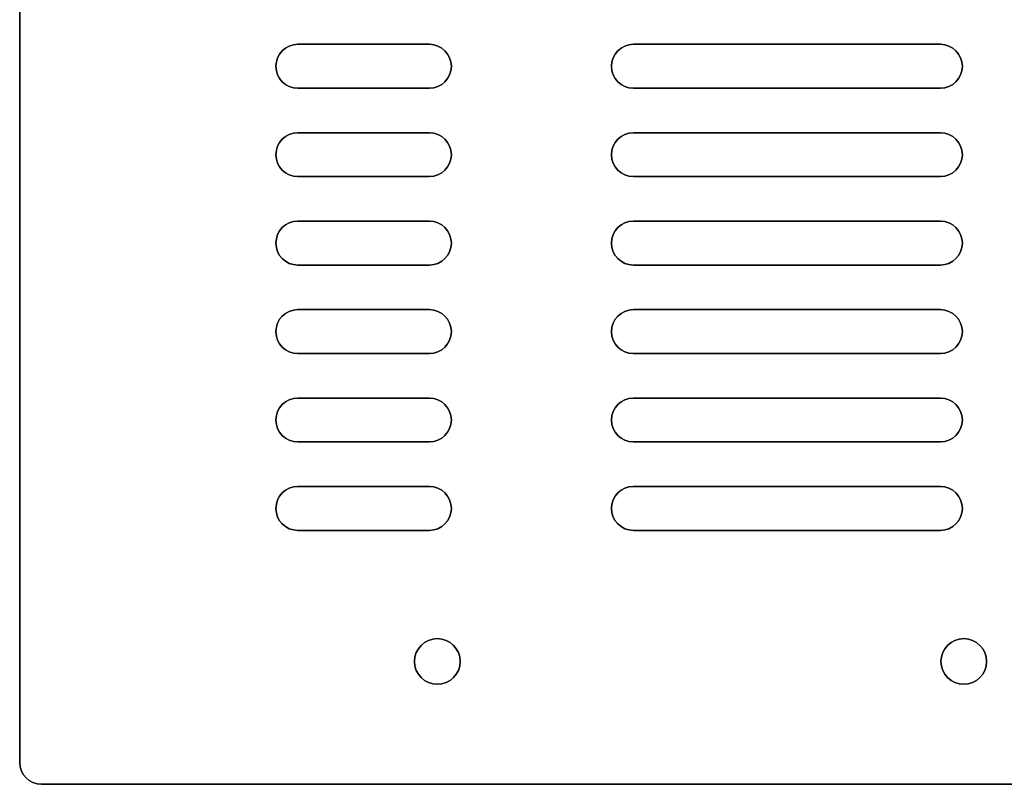
# Model space of a CAD drawing. Units: inches. Extents: x -18 to 44.3, y -44.6 to 17.3.
# Drawn here: x -6.4 to -3.6, y 6.6 to 8.8 of the extents above; entities that cross this region are included whole.
import ezdxf

# ---------------------------------------------------------------- set-up
doc = ezdxf.new("R2010")
doc.units = ezdxf.units.IN
doc.header["$MEASUREMENT"] = 0
doc.layers.add('bottom', color=8, linetype='Continuous')

msp = doc.modelspace()

# ---------------------------------------------------------------- linework, layer by layer
at = {"layer": 'bottom', "extrusion": (0, 0, -1)}
for p, q in [((-6.413, 6.682, -10.198), (-6.413, 11.658, -10.198)), ((-6.413, 6.682, -3.178), (-6.413, 11.658, -3.178)), ((-5.2455, 8.7285, -10.198), (-5.6205, 8.7285, -10.198)), ((-5.2455, 8.7285, -3.178), (-5.6205, 8.7285, -3.178)), ((-3.7895, 8.7285, -10.198), (-4.6645, 8.7285, -10.198)), ((-3.7895, 8.7285, -3.178), (-4.6645, 8.7285, -3.178)), ((-5.6205, 8.6035, -10.198), (-5.2455, 8.6035, -10.198)), ((-5.6205, 8.6035, -3.178), (-5.2455, 8.6035, -3.178)), ((-4.6645, 8.6035, -10.198), (-3.7895, 8.6035, -10.198)), ((-4.6645, 8.6035, -3.178), (-3.7895, 8.6035, -3.178)), ((-5.2455, 8.4765, -10.198), (-5.6205, 8.4765, -10.198)), ((-5.2455, 8.4765, -3.178), (-5.6205, 8.4765, -3.178)), ((-3.7895, 8.4765, -10.198), (-4.6645, 8.4765, -10.198)), ((-3.7895, 8.4765, -3.178), (-4.6645, 8.4765, -3.178)), ((-5.6205, 8.3515, -10.198), (-5.2455, 8.3515, -10.198)), ((-5.6205, 8.3515, -3.178), (-5.2455, 8.3515, -3.178)), ((-4.6645, 8.3515, -10.198), (-3.7895, 8.3515, -10.198)), ((-4.6645, 8.3515, -3.178), (-3.7895, 8.3515, -3.178)), ((-5.2455, 8.2245, -10.198), (-5.6205, 8.2245, -10.198)), ((-5.2455, 8.2245, -3.178), (-5.6205, 8.2245, -3.178)), ((-3.7895, 8.2245, -10.198), (-4.6645, 8.2245, -10.198)), ((-3.7895, 8.2245, -3.178), (-4.6645, 8.2245, -3.178)), ((-5.6205, 8.0995, -10.198), (-5.2455, 8.0995, -10.198)), ((-5.6205, 8.0995, -3.178), (-5.2455, 8.0995, -3.178)), ((-4.6645, 8.0995, -10.198), (-3.7895, 8.0995, -10.198)), ((-4.6645, 8.0995, -3.178), (-3.7895, 8.0995, -3.178)), ((-5.2455, 7.9725, -10.198), (-5.6205, 7.9725, -10.198)), ((-5.2455, 7.9725, -3.178), (-5.6205, 7.9725, -3.178)), ((-3.7895, 7.9725, -10.198), (-4.6645, 7.9725, -10.198)), ((-3.7895, 7.9725, -3.178), (-4.6645, 7.9725, -3.178)), ((-5.6205, 7.8475, -10.198), (-5.2455, 7.8475, -10.198)), ((-5.6205, 7.8475, -3.178), (-5.2455, 7.8475, -3.178)), ((-4.6645, 7.8475, -10.198), (-3.7895, 7.8475, -10.198)), ((-4.6645, 7.8475, -3.178), (-3.7895, 7.8475, -3.178)), ((-5.2455, 7.7205, -10.198), (-5.6205, 7.7205, -10.198)), ((-5.2455, 7.7205, -3.178), (-5.6205, 7.7205, -3.178)), ((-3.7895, 7.7205, -10.198), (-4.6645, 7.7205, -10.198)), ((-3.7895, 7.7205, -3.178), (-4.6645, 7.7205, -3.178)), ((-5.6205, 7.5955, -10.198), (-5.2455, 7.5955, -10.198)), ((-5.6205, 7.5955, -3.178), (-5.2455, 7.5955, -3.178)), ((-4.6645, 7.5955, -10.198), (-3.7895, 7.5955, -10.198)), ((-4.6645, 7.5955, -3.178), (-3.7895, 7.5955, -3.178)), ((-5.2455, 7.4685, -10.198), (-5.6205, 7.4685, -10.198)), ((-5.2455, 7.4685, -3.178), (-5.6205, 7.4685, -3.178)), ((-3.7895, 7.4685, -10.198), (-4.6645, 7.4685, -10.198)), ((-3.7895, 7.4685, -3.178), (-4.6645, 7.4685, -3.178)), ((-5.6205, 7.3435, -10.198), (-5.2455, 7.3435, -10.198)), ((-5.6205, 7.3435, -3.178), (-5.2455, 7.3435, -3.178)), ((-4.6645, 7.3435, -10.198), (-3.7895, 7.3435, -10.198)), ((-4.6645, 7.3435, -3.178), (-3.7895, 7.3435, -3.178)), ((-1.861, 6.62, -10.198), (-6.351, 6.62, -10.198)), ((-1.861, 6.62, -3.178), (-6.351, 6.62, -3.178))]:
    msp.add_line(p, q, dxfattribs=at)
at = {"layer": 'bottom'}
for p, q in [((-6.413, 11.658, -10.098), (-6.413, 6.682, -10.098)), ((-6.413, 11.658, -3.078), (-6.413, 6.682, -3.078)), ((-5.6205, 8.7285, -10.098), (-5.2455, 8.7285, -10.098)), ((-5.6205, 8.7285, -3.078), (-5.2455, 8.7285, -3.078)), ((-5.6205, 8.7285, -10.098), (-5.6205, 8.7285, -10.198)), ((-5.6205, 8.7285, -3.078), (-5.6205, 8.7285, -3.178)), ((-5.2455, 8.7285, -10.198), (-5.2455, 8.7285, -10.098)), ((-5.2455, 8.7285, -3.178), (-5.2455, 8.7285, -3.078)), ((-4.6645, 8.7285, -10.098), (-3.7895, 8.7285, -10.098)), ((-4.6645, 8.7285, -3.078), (-3.7895, 8.7285, -3.078)), ((-4.6645, 8.7285, -10.198), (-4.6645, 8.7285, -10.098)), ((-4.6645, 8.7285, -3.178), (-4.6645, 8.7285, -3.078)), ((-3.7895, 8.7285, -10.198), (-3.7895, 8.7285, -10.098)), ((-3.7895, 8.7285, -3.178), (-3.7895, 8.7285, -3.078)), ((-5.2455, 8.6035, -10.098), (-5.6205, 8.6035, -10.098)), ((-5.2455, 8.6035, -3.078), (-5.6205, 8.6035, -3.078)), ((-5.6205, 8.6035, -10.098), (-5.6205, 8.6035, -10.198)), ((-5.6205, 8.6035, -3.078), (-5.6205, 8.6035, -3.178)), ((-5.2455, 8.6035, -10.098), (-5.2455, 8.6035, -10.198)), ((-5.2455, 8.6035, -3.078), (-5.2455, 8.6035, -3.178)), ((-3.7895, 8.6035, -10.098), (-4.6645, 8.6035, -10.098)), ((-3.7895, 8.6035, -3.078), (-4.6645, 8.6035, -3.078)), ((-4.6645, 8.6035, -10.098), (-4.6645, 8.6035, -10.198)), ((-4.6645, 8.6035, -3.078), (-4.6645, 8.6035, -3.178)), ((-3.7895, 8.6035, -10.098), (-3.7895, 8.6035, -10.198)), ((-3.7895, 8.6035, -3.078), (-3.7895, 8.6035, -3.178)), ((-5.6205, 8.4765, -10.098), (-5.2455, 8.4765, -10.098)), ((-5.6205, 8.4765, -3.078), (-5.2455, 8.4765, -3.078)), ((-5.6205, 8.4765, -10.098), (-5.6205, 8.4765, -10.198)), ((-5.6205, 8.4765, -3.078), (-5.6205, 8.4765, -3.178)), ((-5.2455, 8.4765, -10.198), (-5.2455, 8.4765, -10.098)), ((-5.2455, 8.4765, -3.178), (-5.2455, 8.4765, -3.078)), ((-4.6645, 8.4765, -10.098), (-3.7895, 8.4765, -10.098)), ((-4.6645, 8.4765, -3.078), (-3.7895, 8.4765, -3.078)), ((-4.6645, 8.4765, -10.198), (-4.6645, 8.4765, -10.098)), ((-4.6645, 8.4765, -3.178), (-4.6645, 8.4765, -3.078)), ((-3.7895, 8.4765, -10.198), (-3.7895, 8.4765, -10.098)), ((-3.7895, 8.4765, -3.178), (-3.7895, 8.4765, -3.078)), ((-5.2455, 8.3515, -10.098), (-5.6205, 8.3515, -10.098)), ((-5.2455, 8.3515, -3.078), (-5.6205, 8.3515, -3.078)), ((-5.6205, 8.3515, -10.098), (-5.6205, 8.3515, -10.198)), ((-5.6205, 8.3515, -3.078), (-5.6205, 8.3515, -3.178)), ((-5.2455, 8.3515, -10.098), (-5.2455, 8.3515, -10.198)), ((-5.2455, 8.3515, -3.078), (-5.2455, 8.3515, -3.178)), ((-3.7895, 8.3515, -10.098), (-4.6645, 8.3515, -10.098)), ((-3.7895, 8.3515, -3.078), (-4.6645, 8.3515, -3.078)), ((-4.6645, 8.3515, -10.098), (-4.6645, 8.3515, -10.198)), ((-4.6645, 8.3515, -3.078), (-4.6645, 8.3515, -3.178)), ((-3.7895, 8.3515, -10.098), (-3.7895, 8.3515, -10.198)), ((-3.7895, 8.3515, -3.078), (-3.7895, 8.3515, -3.178)), ((-5.6205, 8.2245, -10.098), (-5.2455, 8.2245, -10.098)), ((-5.6205, 8.2245, -3.078), (-5.2455, 8.2245, -3.078)), ((-5.6205, 8.2245, -10.098), (-5.6205, 8.2245, -10.198)), ((-5.6205, 8.2245, -3.078), (-5.6205, 8.2245, -3.178)), ((-5.2455, 8.2245, -10.198), (-5.2455, 8.2245, -10.098)), ((-5.2455, 8.2245, -3.178), (-5.2455, 8.2245, -3.078)), ((-4.6645, 8.2245, -10.098), (-3.7895, 8.2245, -10.098)), ((-4.6645, 8.2245, -3.078), (-3.7895, 8.2245, -3.078)), ((-4.6645, 8.2245, -10.198), (-4.6645, 8.2245, -10.098)), ((-4.6645, 8.2245, -3.178), (-4.6645, 8.2245, -3.078)), ((-3.7895, 8.2245, -10.198), (-3.7895, 8.2245, -10.098)), ((-3.7895, 8.2245, -3.178), (-3.7895, 8.2245, -3.078)), ((-5.2455, 8.0995, -10.098), (-5.6205, 8.0995, -10.098)), ((-5.2455, 8.0995, -3.078), (-5.6205, 8.0995, -3.078)), ((-5.6205, 8.0995, -10.098), (-5.6205, 8.0995, -10.198)), ((-5.6205, 8.0995, -3.078), (-5.6205, 8.0995, -3.178)), ((-5.2455, 8.0995, -10.098), (-5.2455, 8.0995, -10.198)), ((-5.2455, 8.0995, -3.078), (-5.2455, 8.0995, -3.178)), ((-3.7895, 8.0995, -10.098), (-4.6645, 8.0995, -10.098)), ((-3.7895, 8.0995, -3.078), (-4.6645, 8.0995, -3.078)), ((-4.6645, 8.0995, -10.098), (-4.6645, 8.0995, -10.198)), ((-4.6645, 8.0995, -3.078), (-4.6645, 8.0995, -3.178)), ((-3.7895, 8.0995, -10.098), (-3.7895, 8.0995, -10.198)), ((-3.7895, 8.0995, -3.078), (-3.7895, 8.0995, -3.178)), ((-5.6205, 7.9725, -10.098), (-5.2455, 7.9725, -10.098)), ((-5.6205, 7.9725, -3.078), (-5.2455, 7.9725, -3.078)), ((-5.6205, 7.9725, -10.098), (-5.6205, 7.9725, -10.198)), ((-5.6205, 7.9725, -3.078), (-5.6205, 7.9725, -3.178)), ((-5.2455, 7.9725, -10.198), (-5.2455, 7.9725, -10.098)), ((-5.2455, 7.9725, -3.178), (-5.2455, 7.9725, -3.078)), ((-4.6645, 7.9725, -10.098), (-3.7895, 7.9725, -10.098)), ((-4.6645, 7.9725, -3.078), (-3.7895, 7.9725, -3.078)), ((-4.6645, 7.9725, -10.198), (-4.6645, 7.9725, -10.098)), ((-4.6645, 7.9725, -3.178), (-4.6645, 7.9725, -3.078)), ((-3.7895, 7.9725, -10.198), (-3.7895, 7.9725, -10.098)), ((-3.7895, 7.9725, -3.178), (-3.7895, 7.9725, -3.078)), ((-5.2455, 7.8475, -10.098), (-5.6205, 7.8475, -10.098)), ((-5.2455, 7.8475, -3.078), (-5.6205, 7.8475, -3.078)), ((-5.6205, 7.8475, -10.098), (-5.6205, 7.8475, -10.198)), ((-5.6205, 7.8475, -3.078), (-5.6205, 7.8475, -3.178)), ((-5.2455, 7.8475, -10.098), (-5.2455, 7.8475, -10.198)), ((-5.2455, 7.8475, -3.078), (-5.2455, 7.8475, -3.178)), ((-3.7895, 7.8475, -10.098), (-4.6645, 7.8475, -10.098)), ((-3.7895, 7.8475, -3.078), (-4.6645, 7.8475, -3.078)), ((-4.6645, 7.8475, -10.098), (-4.6645, 7.8475, -10.198)), ((-4.6645, 7.8475, -3.078), (-4.6645, 7.8475, -3.178)), ((-3.7895, 7.8475, -10.098), (-3.7895, 7.8475, -10.198)), ((-3.7895, 7.8475, -3.078), (-3.7895, 7.8475, -3.178)), ((-5.6205, 7.7205, -10.098), (-5.2455, 7.7205, -10.098)), ((-5.6205, 7.7205, -3.078), (-5.2455, 7.7205, -3.078)), ((-5.6205, 7.7205, -10.098), (-5.6205, 7.7205, -10.198)), ((-5.6205, 7.7205, -3.078), (-5.6205, 7.7205, -3.178)), ((-5.2455, 7.7205, -10.198), (-5.2455, 7.7205, -10.098)), ((-5.2455, 7.7205, -3.178), (-5.2455, 7.7205, -3.078)), ((-4.6645, 7.7205, -10.098), (-3.7895, 7.7205, -10.098)), ((-4.6645, 7.7205, -3.078), (-3.7895, 7.7205, -3.078)), ((-4.6645, 7.7205, -10.198), (-4.6645, 7.7205, -10.098)), ((-4.6645, 7.7205, -3.178), (-4.6645, 7.7205, -3.078)), ((-3.7895, 7.7205, -10.198), (-3.7895, 7.7205, -10.098)), ((-3.7895, 7.7205, -3.178), (-3.7895, 7.7205, -3.078)), ((-5.2455, 7.5955, -10.098), (-5.6205, 7.5955, -10.098)), ((-5.2455, 7.5955, -3.078), (-5.6205, 7.5955, -3.078)), ((-5.6205, 7.5955, -10.098), (-5.6205, 7.5955, -10.198)), ((-5.6205, 7.5955, -3.078), (-5.6205, 7.5955, -3.178)), ((-5.2455, 7.5955, -10.098), (-5.2455, 7.5955, -10.198)), ((-5.2455, 7.5955, -3.078), (-5.2455, 7.5955, -3.178)), ((-3.7895, 7.5955, -10.098), (-4.6645, 7.5955, -10.098)), ((-3.7895, 7.5955, -3.078), (-4.6645, 7.5955, -3.078)), ((-4.6645, 7.5955, -10.098), (-4.6645, 7.5955, -10.198)), ((-4.6645, 7.5955, -3.078), (-4.6645, 7.5955, -3.178)), ((-3.7895, 7.5955, -10.098), (-3.7895, 7.5955, -10.198)), ((-3.7895, 7.5955, -3.078), (-3.7895, 7.5955, -3.178)), ((-5.6205, 7.4685, -10.098), (-5.2455, 7.4685, -10.098)), ((-5.6205, 7.4685, -3.078), (-5.2455, 7.4685, -3.078)), ((-5.6205, 7.4685, -10.098), (-5.6205, 7.4685, -10.198)), ((-5.6205, 7.4685, -3.078), (-5.6205, 7.4685, -3.178)), ((-5.2455, 7.4685, -10.198), (-5.2455, 7.4685, -10.098)), ((-5.2455, 7.4685, -3.178), (-5.2455, 7.4685, -3.078)), ((-4.6645, 7.4685, -10.098), (-3.7895, 7.4685, -10.098)), ((-4.6645, 7.4685, -3.078), (-3.7895, 7.4685, -3.078)), ((-4.6645, 7.4685, -10.198), (-4.6645, 7.4685, -10.098)), ((-4.6645, 7.4685, -3.178), (-4.6645, 7.4685, -3.078)), ((-3.7895, 7.4685, -10.198), (-3.7895, 7.4685, -10.098)), ((-3.7895, 7.4685, -3.178), (-3.7895, 7.4685, -3.078)), ((-5.2455, 7.3435, -10.098), (-5.6205, 7.3435, -10.098)), ((-5.2455, 7.3435, -3.078), (-5.6205, 7.3435, -3.078)), ((-5.6205, 7.3435, -10.098), (-5.6205, 7.3435, -10.198)), ((-5.6205, 7.3435, -3.078), (-5.6205, 7.3435, -3.178)), ((-5.2455, 7.3435, -10.098), (-5.2455, 7.3435, -10.198)), ((-5.2455, 7.3435, -3.078), (-5.2455, 7.3435, -3.178)), ((-3.7895, 7.3435, -10.098), (-4.6645, 7.3435, -10.098)), ((-3.7895, 7.3435, -3.078), (-4.6645, 7.3435, -3.078)), ((-4.6645, 7.3435, -10.098), (-4.6645, 7.3435, -10.198)), ((-4.6645, 7.3435, -3.078), (-4.6645, 7.3435, -3.178)), ((-3.7895, 7.3435, -10.098), (-3.7895, 7.3435, -10.198)), ((-3.7895, 7.3435, -3.078), (-3.7895, 7.3435, -3.178)), ((-6.413, 6.682, -10.098), (-6.413, 6.682, -10.198)), ((-6.413, 6.682, -3.078), (-6.413, 6.682, -3.178)), ((-1.861, 6.62, -10.098), (-6.351, 6.62, -10.098)), ((-6.351, 6.62, -3.078), (-1.861, 6.62, -3.078)), ((-6.351, 6.62, -10.198), (-6.351, 6.62, -10.098)), ((-6.351, 6.62, -3.178), (-6.351, 6.62, -3.078))]:
    msp.add_line(p, q, dxfattribs=at)
at = {"layer": 'bottom', "extrusion": (-1, 1e-16, 0)}
for p, q in [((-6.413, 11.658, -10.098), (-6.413, 6.682, -10.098)), ((-6.413, 6.682, -10.198), (-6.413, 11.658, -10.198)), ((-6.413, 6.682, -3.178), (-6.413, 11.658, -3.178)), ((-6.413, 11.658, -3.078), (-6.413, 6.682, -3.078)), ((-6.413, 6.682, -10.098), (-6.413, 6.682, -10.198)), ((-6.413, 6.682, -3.078), (-6.413, 6.682, -3.178))]:
    msp.add_line(p, q, dxfattribs=at)
at = {"layer": 'bottom', "extrusion": (-1e-16, -1, 0)}
for p, q in [((-5.2455, 8.7285, -10.198), (-5.6205, 8.7285, -10.198)), ((-5.6205, 8.7285, -10.098), (-5.6205, 8.7285, -10.198)), ((-5.6205, 8.7285, -10.098), (-5.2455, 8.7285, -10.098)), ((-5.6205, 8.7285, -3.078), (-5.2455, 8.7285, -3.078)), ((-5.6205, 8.7285, -3.078), (-5.6205, 8.7285, -3.178)), ((-5.2455, 8.7285, -3.178), (-5.6205, 8.7285, -3.178)), ((-5.2455, 8.7285, -10.198), (-5.2455, 8.7285, -10.098)), ((-5.2455, 8.7285, -3.178), (-5.2455, 8.7285, -3.078)), ((-4.6645, 8.7285, -10.098), (-3.7895, 8.7285, -10.098)), ((-4.6645, 8.7285, -10.198), (-4.6645, 8.7285, -10.098)), ((-3.7895, 8.7285, -10.198), (-4.6645, 8.7285, -10.198)), ((-4.6645, 8.7285, -3.078), (-3.7895, 8.7285, -3.078)), ((-4.6645, 8.7285, -3.178), (-4.6645, 8.7285, -3.078)), ((-3.7895, 8.7285, -3.178), (-4.6645, 8.7285, -3.178)), ((-3.7895, 8.7285, -10.198), (-3.7895, 8.7285, -10.098)), ((-3.7895, 8.7285, -3.178), (-3.7895, 8.7285, -3.078)), ((-5.2455, 8.4765, -10.198), (-5.6205, 8.4765, -10.198)), ((-5.6205, 8.4765, -10.098), (-5.6205, 8.4765, -10.198)), ((-5.6205, 8.4765, -10.098), (-5.2455, 8.4765, -10.098)), ((-5.6205, 8.4765, -3.078), (-5.2455, 8.4765, -3.078)), ((-5.6205, 8.4765, -3.078), (-5.6205, 8.4765, -3.178)), ((-5.2455, 8.4765, -3.178), (-5.6205, 8.4765, -3.178)), ((-5.2455, 8.4765, -10.198), (-5.2455, 8.4765, -10.098)), ((-5.2455, 8.4765, -3.178), (-5.2455, 8.4765, -3.078)), ((-4.6645, 8.4765, -10.098), (-3.7895, 8.4765, -10.098)), ((-4.6645, 8.4765, -10.198), (-4.6645, 8.4765, -10.098)), ((-3.7895, 8.4765, -10.198), (-4.6645, 8.4765, -10.198)), ((-4.6645, 8.4765, -3.078), (-3.7895, 8.4765, -3.078)), ((-4.6645, 8.4765, -3.178), (-4.6645, 8.4765, -3.078)), ((-3.7895, 8.4765, -3.178), (-4.6645, 8.4765, -3.178)), ((-3.7895, 8.4765, -10.198), (-3.7895, 8.4765, -10.098)), ((-3.7895, 8.4765, -3.178), (-3.7895, 8.4765, -3.078)), ((-5.2455, 8.2245, -10.198), (-5.6205, 8.2245, -10.198)), ((-5.6205, 8.2245, -10.098), (-5.6205, 8.2245, -10.198)), ((-5.6205, 8.2245, -10.098), (-5.2455, 8.2245, -10.098)), ((-5.6205, 8.2245, -3.078), (-5.2455, 8.2245, -3.078)), ((-5.6205, 8.2245, -3.078), (-5.6205, 8.2245, -3.178)), ((-5.2455, 8.2245, -3.178), (-5.6205, 8.2245, -3.178)), ((-5.2455, 8.2245, -10.198), (-5.2455, 8.2245, -10.098)), ((-5.2455, 8.2245, -3.178), (-5.2455, 8.2245, -3.078)), ((-4.6645, 8.2245, -10.098), (-3.7895, 8.2245, -10.098)), ((-4.6645, 8.2245, -10.198), (-4.6645, 8.2245, -10.098)), ((-3.7895, 8.2245, -10.198), (-4.6645, 8.2245, -10.198)), ((-4.6645, 8.2245, -3.078), (-3.7895, 8.2245, -3.078)), ((-4.6645, 8.2245, -3.178), (-4.6645, 8.2245, -3.078)), ((-3.7895, 8.2245, -3.178), (-4.6645, 8.2245, -3.178)), ((-3.7895, 8.2245, -10.198), (-3.7895, 8.2245, -10.098)), ((-3.7895, 8.2245, -3.178), (-3.7895, 8.2245, -3.078)), ((-5.2455, 7.9725, -10.198), (-5.6205, 7.9725, -10.198)), ((-5.6205, 7.9725, -10.098), (-5.6205, 7.9725, -10.198)), ((-5.6205, 7.9725, -10.098), (-5.2455, 7.9725, -10.098)), ((-5.6205, 7.9725, -3.078), (-5.2455, 7.9725, -3.078)), ((-5.6205, 7.9725, -3.078), (-5.6205, 7.9725, -3.178)), ((-5.2455, 7.9725, -3.178), (-5.6205, 7.9725, -3.178)), ((-5.2455, 7.9725, -10.198), (-5.2455, 7.9725, -10.098)), ((-5.2455, 7.9725, -3.178), (-5.2455, 7.9725, -3.078)), ((-4.6645, 7.9725, -10.098), (-3.7895, 7.9725, -10.098)), ((-4.6645, 7.9725, -10.198), (-4.6645, 7.9725, -10.098)), ((-3.7895, 7.9725, -10.198), (-4.6645, 7.9725, -10.198)), ((-4.6645, 7.9725, -3.078), (-3.7895, 7.9725, -3.078)), ((-4.6645, 7.9725, -3.178), (-4.6645, 7.9725, -3.078)), ((-3.7895, 7.9725, -3.178), (-4.6645, 7.9725, -3.178)), ((-3.7895, 7.9725, -10.198), (-3.7895, 7.9725, -10.098)), ((-3.7895, 7.9725, -3.178), (-3.7895, 7.9725, -3.078)), ((-5.2455, 7.7205, -10.198), (-5.6205, 7.7205, -10.198)), ((-5.6205, 7.7205, -10.098), (-5.6205, 7.7205, -10.198)), ((-5.6205, 7.7205, -10.098), (-5.2455, 7.7205, -10.098)), ((-5.6205, 7.7205, -3.078), (-5.2455, 7.7205, -3.078)), ((-5.6205, 7.7205, -3.078), (-5.6205, 7.7205, -3.178)), ((-5.2455, 7.7205, -3.178), (-5.6205, 7.7205, -3.178)), ((-5.2455, 7.7205, -10.198), (-5.2455, 7.7205, -10.098)), ((-5.2455, 7.7205, -3.178), (-5.2455, 7.7205, -3.078)), ((-4.6645, 7.7205, -10.098), (-3.7895, 7.7205, -10.098)), ((-4.6645, 7.7205, -10.198), (-4.6645, 7.7205, -10.098)), ((-3.7895, 7.7205, -10.198), (-4.6645, 7.7205, -10.198)), ((-4.6645, 7.7205, -3.078), (-3.7895, 7.7205, -3.078)), ((-4.6645, 7.7205, -3.178), (-4.6645, 7.7205, -3.078)), ((-3.7895, 7.7205, -3.178), (-4.6645, 7.7205, -3.178)), ((-3.7895, 7.7205, -10.198), (-3.7895, 7.7205, -10.098)), ((-3.7895, 7.7205, -3.178), (-3.7895, 7.7205, -3.078)), ((-5.2455, 7.4685, -10.198), (-5.6205, 7.4685, -10.198)), ((-5.6205, 7.4685, -10.098), (-5.6205, 7.4685, -10.198)), ((-5.6205, 7.4685, -10.098), (-5.2455, 7.4685, -10.098)), ((-5.6205, 7.4685, -3.078), (-5.2455, 7.4685, -3.078)), ((-5.6205, 7.4685, -3.078), (-5.6205, 7.4685, -3.178)), ((-5.2455, 7.4685, -3.178), (-5.6205, 7.4685, -3.178)), ((-5.2455, 7.4685, -10.198), (-5.2455, 7.4685, -10.098)), ((-5.2455, 7.4685, -3.178), (-5.2455, 7.4685, -3.078)), ((-4.6645, 7.4685, -10.098), (-3.7895, 7.4685, -10.098)), ((-4.6645, 7.4685, -10.198), (-4.6645, 7.4685, -10.098)), ((-3.7895, 7.4685, -10.198), (-4.6645, 7.4685, -10.198)), ((-4.6645, 7.4685, -3.078), (-3.7895, 7.4685, -3.078)), ((-4.6645, 7.4685, -3.178), (-4.6645, 7.4685, -3.078)), ((-3.7895, 7.4685, -3.178), (-4.6645, 7.4685, -3.178)), ((-3.7895, 7.4685, -10.198), (-3.7895, 7.4685, -10.098)), ((-3.7895, 7.4685, -3.178), (-3.7895, 7.4685, -3.078)), ((-1.861, 6.62, -10.098), (-6.351, 6.62, -10.098)), ((-6.351, 6.62, -10.198), (-6.351, 6.62, -10.098)), ((-1.861, 6.62, -10.198), (-6.351, 6.62, -10.198)), ((-6.351, 6.62, -3.078), (-1.861, 6.62, -3.078)), ((-6.351, 6.62, -3.178), (-6.351, 6.62, -3.078)), ((-1.861, 6.62, -3.178), (-6.351, 6.62, -3.178))]:
    msp.add_line(p, q, dxfattribs=at)
at = {"layer": 'bottom', "extrusion": (1e-16, 1, 0)}
for p, q in [((-5.6205, 8.6035, -10.198), (-5.2455, 8.6035, -10.198)), ((-5.6205, 8.6035, -10.098), (-5.6205, 8.6035, -10.198)), ((-5.2455, 8.6035, -10.098), (-5.6205, 8.6035, -10.098)), ((-5.2455, 8.6035, -3.078), (-5.6205, 8.6035, -3.078)), ((-5.6205, 8.6035, -3.078), (-5.6205, 8.6035, -3.178)), ((-5.6205, 8.6035, -3.178), (-5.2455, 8.6035, -3.178)), ((-5.2455, 8.6035, -10.098), (-5.2455, 8.6035, -10.198)), ((-5.2455, 8.6035, -3.078), (-5.2455, 8.6035, -3.178)), ((-3.7895, 8.6035, -10.098), (-4.6645, 8.6035, -10.098)), ((-4.6645, 8.6035, -10.098), (-4.6645, 8.6035, -10.198)), ((-4.6645, 8.6035, -10.198), (-3.7895, 8.6035, -10.198)), ((-3.7895, 8.6035, -3.078), (-4.6645, 8.6035, -3.078)), ((-4.6645, 8.6035, -3.078), (-4.6645, 8.6035, -3.178)), ((-4.6645, 8.6035, -3.178), (-3.7895, 8.6035, -3.178)), ((-3.7895, 8.6035, -10.098), (-3.7895, 8.6035, -10.198)), ((-3.7895, 8.6035, -3.078), (-3.7895, 8.6035, -3.178)), ((-5.6205, 8.3515, -10.198), (-5.2455, 8.3515, -10.198)), ((-5.6205, 8.3515, -10.098), (-5.6205, 8.3515, -10.198)), ((-5.2455, 8.3515, -10.098), (-5.6205, 8.3515, -10.098)), ((-5.2455, 8.3515, -3.078), (-5.6205, 8.3515, -3.078)), ((-5.6205, 8.3515, -3.078), (-5.6205, 8.3515, -3.178)), ((-5.6205, 8.3515, -3.178), (-5.2455, 8.3515, -3.178)), ((-5.2455, 8.3515, -10.098), (-5.2455, 8.3515, -10.198)), ((-5.2455, 8.3515, -3.078), (-5.2455, 8.3515, -3.178)), ((-3.7895, 8.3515, -10.098), (-4.6645, 8.3515, -10.098)), ((-4.6645, 8.3515, -10.098), (-4.6645, 8.3515, -10.198)), ((-4.6645, 8.3515, -10.198), (-3.7895, 8.3515, -10.198)), ((-3.7895, 8.3515, -3.078), (-4.6645, 8.3515, -3.078)), ((-4.6645, 8.3515, -3.078), (-4.6645, 8.3515, -3.178)), ((-4.6645, 8.3515, -3.178), (-3.7895, 8.3515, -3.178)), ((-3.7895, 8.3515, -10.098), (-3.7895, 8.3515, -10.198)), ((-3.7895, 8.3515, -3.078), (-3.7895, 8.3515, -3.178)), ((-5.6205, 8.0995, -10.198), (-5.2455, 8.0995, -10.198)), ((-5.6205, 8.0995, -10.098), (-5.6205, 8.0995, -10.198)), ((-5.2455, 8.0995, -10.098), (-5.6205, 8.0995, -10.098)), ((-5.2455, 8.0995, -3.078), (-5.6205, 8.0995, -3.078)), ((-5.6205, 8.0995, -3.078), (-5.6205, 8.0995, -3.178)), ((-5.6205, 8.0995, -3.178), (-5.2455, 8.0995, -3.178)), ((-5.2455, 8.0995, -10.098), (-5.2455, 8.0995, -10.198)), ((-5.2455, 8.0995, -3.078), (-5.2455, 8.0995, -3.178)), ((-3.7895, 8.0995, -10.098), (-4.6645, 8.0995, -10.098)), ((-4.6645, 8.0995, -10.098), (-4.6645, 8.0995, -10.198)), ((-4.6645, 8.0995, -10.198), (-3.7895, 8.0995, -10.198)), ((-3.7895, 8.0995, -3.078), (-4.6645, 8.0995, -3.078)), ((-4.6645, 8.0995, -3.078), (-4.6645, 8.0995, -3.178)), ((-4.6645, 8.0995, -3.178), (-3.7895, 8.0995, -3.178)), ((-3.7895, 8.0995, -10.098), (-3.7895, 8.0995, -10.198)), ((-3.7895, 8.0995, -3.078), (-3.7895, 8.0995, -3.178)), ((-5.6205, 7.8475, -10.198), (-5.2455, 7.8475, -10.198)), ((-5.6205, 7.8475, -10.098), (-5.6205, 7.8475, -10.198)), ((-5.2455, 7.8475, -10.098), (-5.6205, 7.8475, -10.098)), ((-5.2455, 7.8475, -3.078), (-5.6205, 7.8475, -3.078)), ((-5.6205, 7.8475, -3.078), (-5.6205, 7.8475, -3.178)), ((-5.6205, 7.8475, -3.178), (-5.2455, 7.8475, -3.178)), ((-5.2455, 7.8475, -10.098), (-5.2455, 7.8475, -10.198)), ((-5.2455, 7.8475, -3.078), (-5.2455, 7.8475, -3.178)), ((-3.7895, 7.8475, -10.098), (-4.6645, 7.8475, -10.098)), ((-4.6645, 7.8475, -10.098), (-4.6645, 7.8475, -10.198)), ((-4.6645, 7.8475, -10.198), (-3.7895, 7.8475, -10.198)), ((-3.7895, 7.8475, -3.078), (-4.6645, 7.8475, -3.078)), ((-4.6645, 7.8475, -3.078), (-4.6645, 7.8475, -3.178)), ((-4.6645, 7.8475, -3.178), (-3.7895, 7.8475, -3.178)), ((-3.7895, 7.8475, -10.098), (-3.7895, 7.8475, -10.198)), ((-3.7895, 7.8475, -3.078), (-3.7895, 7.8475, -3.178)), ((-5.6205, 7.5955, -10.198), (-5.2455, 7.5955, -10.198)), ((-5.6205, 7.5955, -10.098), (-5.6205, 7.5955, -10.198)), ((-5.2455, 7.5955, -10.098), (-5.6205, 7.5955, -10.098)), ((-5.2455, 7.5955, -3.078), (-5.6205, 7.5955, -3.078)), ((-5.6205, 7.5955, -3.078), (-5.6205, 7.5955, -3.178)), ((-5.6205, 7.5955, -3.178), (-5.2455, 7.5955, -3.178)), ((-5.2455, 7.5955, -10.098), (-5.2455, 7.5955, -10.198)), ((-5.2455, 7.5955, -3.078), (-5.2455, 7.5955, -3.178)), ((-3.7895, 7.5955, -10.098), (-4.6645, 7.5955, -10.098)), ((-4.6645, 7.5955, -10.098), (-4.6645, 7.5955, -10.198)), ((-4.6645, 7.5955, -10.198), (-3.7895, 7.5955, -10.198)), ((-3.7895, 7.5955, -3.078), (-4.6645, 7.5955, -3.078)), ((-4.6645, 7.5955, -3.078), (-4.6645, 7.5955, -3.178)), ((-4.6645, 7.5955, -3.178), (-3.7895, 7.5955, -3.178)), ((-3.7895, 7.5955, -10.098), (-3.7895, 7.5955, -10.198)), ((-3.7895, 7.5955, -3.078), (-3.7895, 7.5955, -3.178)), ((-5.6205, 7.3435, -10.198), (-5.2455, 7.3435, -10.198)), ((-5.6205, 7.3435, -10.098), (-5.6205, 7.3435, -10.198)), ((-5.2455, 7.3435, -10.098), (-5.6205, 7.3435, -10.098)), ((-5.2455, 7.3435, -3.078), (-5.6205, 7.3435, -3.078)), ((-5.6205, 7.3435, -3.078), (-5.6205, 7.3435, -3.178)), ((-5.6205, 7.3435, -3.178), (-5.2455, 7.3435, -3.178)), ((-5.2455, 7.3435, -10.098), (-5.2455, 7.3435, -10.198)), ((-5.2455, 7.3435, -3.078), (-5.2455, 7.3435, -3.178)), ((-3.7895, 7.3435, -10.098), (-4.6645, 7.3435, -10.098)), ((-4.6645, 7.3435, -10.098), (-4.6645, 7.3435, -10.198)), ((-4.6645, 7.3435, -10.198), (-3.7895, 7.3435, -10.198)), ((-3.7895, 7.3435, -3.078), (-4.6645, 7.3435, -3.078)), ((-4.6645, 7.3435, -3.078), (-4.6645, 7.3435, -3.178)), ((-4.6645, 7.3435, -3.178), (-3.7895, 7.3435, -3.178)), ((-3.7895, 7.3435, -10.098), (-3.7895, 7.3435, -10.198)), ((-3.7895, 7.3435, -3.078), (-3.7895, 7.3435, -3.178))]:
    msp.add_line(p, q, dxfattribs=at)
at = {"layer": 'bottom', "extrusion": (0, 0, -1)}
for centre in [(5.223, 6.97, 10.198), (5.223, 6.97, 3.178), (3.723, 6.97, 10.198), (3.723, 6.97, 3.178)]:
    msp.add_circle(centre, 0.065, dxfattribs=at)
at = {"layer": 'bottom'}
for centre in [(-5.223, 6.97, -10.098), (-5.223, 6.97, -3.078), (-5.223, 6.97, -10.098), (-5.223, 6.97, -10.198), (-5.223, 6.97, -3.178), (-5.223, 6.97, -3.078), (-3.723, 6.97, -10.098), (-3.723, 6.97, -3.078), (-3.723, 6.97, -10.098), (-3.723, 6.97, -10.198), (-3.723, 6.97, -3.178), (-3.723, 6.97, -3.078)]:
    msp.add_circle(centre, 0.065, dxfattribs=at)
at = {"layer": 'bottom', "extrusion": (0, 0, -1)}
for centre, radius, start, end in [((5.6205, 8.666, 10.198), 0.0625, 270, 90), ((5.6205, 8.666, 3.178), 0.0625, 270, 90), ((5.6205, 8.666, 10.098), 0.0625, 270, 90), ((5.6205, 8.666, 3.078), 0.0625, 270, 90), ((5.2455, 8.666, 10.198), 0.0625, 90, 270), ((5.2455, 8.666, 3.178), 0.0625, 90, 270), ((5.2455, 8.666, 10.098), 0.0625, 90, 270), ((5.2455, 8.666, 3.078), 0.0625, 90, 270), ((4.6645, 8.666, 10.198), 0.0625, 270, 90), ((4.6645, 8.666, 3.178), 0.0625, 270, 90), ((4.6645, 8.666, 10.098), 0.0625, 270, 90), ((4.6645, 8.666, 3.078), 0.0625, 270, 90), ((3.7895, 8.666, 10.198), 0.0625, 90, 270), ((3.7895, 8.666, 3.178), 0.0625, 90, 270), ((3.7895, 8.666, 10.098), 0.0625, 90, 270), ((3.7895, 8.666, 3.078), 0.0625, 90, 270), ((5.6205, 8.414, 10.198), 0.0625, 270, 90), ((5.6205, 8.414, 3.178), 0.0625, 270, 90), ((5.6205, 8.414, 10.098), 0.0625, 270, 90), ((5.6205, 8.414, 3.078), 0.0625, 270, 90), ((5.2455, 8.414, 10.198), 0.0625, 90, 270), ((5.2455, 8.414, 3.178), 0.0625, 90, 270), ((5.2455, 8.414, 10.098), 0.0625, 90, 270), ((5.2455, 8.414, 3.078), 0.0625, 90, 270), ((4.6645, 8.414, 10.198), 0.0625, 270, 90), ((4.6645, 8.414, 3.178), 0.0625, 270, 90), ((4.6645, 8.414, 10.098), 0.0625, 270, 90), ((4.6645, 8.414, 3.078), 0.0625, 270, 90), ((3.7895, 8.414, 10.198), 0.0625, 90, 270), ((3.7895, 8.414, 3.178), 0.0625, 90, 270), ((3.7895, 8.414, 10.098), 0.0625, 90, 270), ((3.7895, 8.414, 3.078), 0.0625, 90, 270), ((5.6205, 8.162, 10.198), 0.0625, 270, 90), ((5.6205, 8.162, 3.178), 0.0625, 270, 90), ((5.6205, 8.162, 10.098), 0.0625, 270, 90), ((5.6205, 8.162, 3.078), 0.0625, 270, 90), ((5.2455, 8.162, 10.198), 0.0625, 90, 270), ((5.2455, 8.162, 3.178), 0.0625, 90, 270), ((5.2455, 8.162, 10.098), 0.0625, 90, 270), ((5.2455, 8.162, 3.078), 0.0625, 90, 270), ((4.6645, 8.162, 10.198), 0.0625, 270, 90), ((4.6645, 8.162, 3.178), 0.0625, 270, 90), ((4.6645, 8.162, 10.098), 0.0625, 270, 90), ((4.6645, 8.162, 3.078), 0.0625, 270, 90), ((3.7895, 8.162, 10.198), 0.0625, 90, 270), ((3.7895, 8.162, 3.178), 0.0625, 90, 270), ((3.7895, 8.162, 10.098), 0.0625, 90, 270), ((3.7895, 8.162, 3.078), 0.0625, 90, 270), ((5.6205, 7.91, 10.198), 0.0625, 270, 90), ((5.6205, 7.91, 3.178), 0.0625, 270, 90), ((5.6205, 7.91, 10.098), 0.0625, 270, 90), ((5.6205, 7.91, 3.078), 0.0625, 270, 90), ((5.2455, 7.91, 10.198), 0.0625, 90, 270), ((5.2455, 7.91, 3.178), 0.0625, 90, 270), ((5.2455, 7.91, 10.098), 0.0625, 90, 270), ((5.2455, 7.91, 3.078), 0.0625, 90, 270), ((4.6645, 7.91, 10.198), 0.0625, 270, 90), ((4.6645, 7.91, 3.178), 0.0625, 270, 90), ((4.6645, 7.91, 10.098), 0.0625, 270, 90), ((4.6645, 7.91, 3.078), 0.0625, 270, 90), ((3.7895, 7.91, 10.198), 0.0625, 90, 270), ((3.7895, 7.91, 3.178), 0.0625, 90, 270), ((3.7895, 7.91, 10.098), 0.0625, 90, 270), ((3.7895, 7.91, 3.078), 0.0625, 90, 270), ((5.6205, 7.658, 10.198), 0.0625, 270, 90), ((5.6205, 7.658, 3.178), 0.0625, 270, 90), ((5.6205, 7.658, 10.098), 0.0625, 270, 90), ((5.6205, 7.658, 3.078), 0.0625, 270, 90), ((5.2455, 7.658, 10.198), 0.0625, 90, 270), ((5.2455, 7.658, 3.178), 0.0625, 90, 270), ((5.2455, 7.658, 10.098), 0.0625, 90, 270), ((5.2455, 7.658, 3.078), 0.0625, 90, 270), ((4.6645, 7.658, 10.198), 0.0625, 270, 90), ((4.6645, 7.658, 3.178), 0.0625, 270, 90), ((4.6645, 7.658, 10.098), 0.0625, 270, 90), ((4.6645, 7.658, 3.078), 0.0625, 270, 90), ((3.7895, 7.658, 10.198), 0.0625, 90, 270), ((3.7895, 7.658, 3.178), 0.0625, 90, 270), ((3.7895, 7.658, 10.098), 0.0625, 90, 270), ((3.7895, 7.658, 3.078), 0.0625, 90, 270), ((5.6205, 7.406, 10.198), 0.0625, 270, 90), ((5.6205, 7.406, 3.178), 0.0625, 270, 90), ((5.6205, 7.406, 10.098), 0.0625, 270, 90), ((5.6205, 7.406, 3.078), 0.0625, 270, 90), ((5.2455, 7.406, 10.198), 0.0625, 90, 270), ((5.2455, 7.406, 3.178), 0.0625, 90, 270), ((5.2455, 7.406, 10.098), 0.0625, 90, 270), ((5.2455, 7.406, 3.078), 0.0625, 90, 270), ((4.6645, 7.406, 10.198), 0.0625, 270, 90), ((4.6645, 7.406, 3.178), 0.0625, 270, 90), ((4.6645, 7.406, 10.098), 0.0625, 270, 90), ((4.6645, 7.406, 3.078), 0.0625, 270, 90), ((3.7895, 7.406, 10.198), 0.0625, 90, 270), ((3.7895, 7.406, 3.178), 0.0625, 90, 270), ((3.7895, 7.406, 10.098), 0.0625, 90, 270), ((3.7895, 7.406, 3.078), 0.0625, 90, 270), ((6.351, 6.682, 10.198), 0.062, 270, 0), ((6.351, 6.682, 3.178), 0.062, 270, 0)]:
    msp.add_arc(centre, radius, start, end, dxfattribs=at)
at = {"layer": 'bottom'}
for centre, radius, start, end in [((-5.6205, 8.666, -10.098), 0.0625, 90, 270), ((-5.6205, 8.666, -3.078), 0.0625, 90, 270), ((-5.6205, 8.666, -10.198), 0.0625, 90, 270), ((-5.6205, 8.666, -3.178), 0.0625, 90, 270), ((-5.2455, 8.666, -10.098), 0.0625, 270, 90), ((-5.2455, 8.666, -3.078), 0.0625, 270, 90), ((-5.2455, 8.666, -10.198), 0.0625, 270, 90), ((-5.2455, 8.666, -3.178), 0.0625, 270, 90), ((-4.6645, 8.666, -10.098), 0.0625, 90, 270), ((-4.6645, 8.666, -3.078), 0.0625, 90, 270), ((-4.6645, 8.666, -10.198), 0.0625, 90, 270), ((-4.6645, 8.666, -3.178), 0.0625, 90, 270), ((-3.7895, 8.666, -10.098), 0.0625, 270, 90), ((-3.7895, 8.666, -3.078), 0.0625, 270, 90), ((-3.7895, 8.666, -10.198), 0.0625, 270, 90), ((-3.7895, 8.666, -3.178), 0.0625, 270, 90), ((-5.6205, 8.414, -10.098), 0.0625, 90, 270), ((-5.6205, 8.414, -3.078), 0.0625, 90, 270), ((-5.6205, 8.414, -10.198), 0.0625, 90, 270), ((-5.6205, 8.414, -3.178), 0.0625, 90, 270), ((-5.2455, 8.414, -10.098), 0.0625, 270, 90), ((-5.2455, 8.414, -3.078), 0.0625, 270, 90), ((-5.2455, 8.414, -10.198), 0.0625, 270, 90), ((-5.2455, 8.414, -3.178), 0.0625, 270, 90), ((-4.6645, 8.414, -10.098), 0.0625, 90, 270), ((-4.6645, 8.414, -3.078), 0.0625, 90, 270), ((-4.6645, 8.414, -10.198), 0.0625, 90, 270), ((-4.6645, 8.414, -3.178), 0.0625, 90, 270), ((-3.7895, 8.414, -10.098), 0.0625, 270, 90), ((-3.7895, 8.414, -3.078), 0.0625, 270, 90), ((-3.7895, 8.414, -10.198), 0.0625, 270, 90), ((-3.7895, 8.414, -3.178), 0.0625, 270, 90), ((-5.6205, 8.162, -10.098), 0.0625, 90, 270), ((-5.6205, 8.162, -3.078), 0.0625, 90, 270), ((-5.6205, 8.162, -10.198), 0.0625, 90, 270), ((-5.6205, 8.162, -3.178), 0.0625, 90, 270), ((-5.2455, 8.162, -10.098), 0.0625, 270, 90), ((-5.2455, 8.162, -3.078), 0.0625, 270, 90), ((-5.2455, 8.162, -10.198), 0.0625, 270, 90), ((-5.2455, 8.162, -3.178), 0.0625, 270, 90), ((-4.6645, 8.162, -10.098), 0.0625, 90, 270), ((-4.6645, 8.162, -3.078), 0.0625, 90, 270), ((-4.6645, 8.162, -10.198), 0.0625, 90, 270), ((-4.6645, 8.162, -3.178), 0.0625, 90, 270), ((-3.7895, 8.162, -10.098), 0.0625, 270, 90), ((-3.7895, 8.162, -3.078), 0.0625, 270, 90), ((-3.7895, 8.162, -10.198), 0.0625, 270, 90), ((-3.7895, 8.162, -3.178), 0.0625, 270, 90), ((-5.6205, 7.91, -10.098), 0.0625, 90, 270), ((-5.6205, 7.91, -3.078), 0.0625, 90, 270), ((-5.6205, 7.91, -10.198), 0.0625, 90, 270), ((-5.6205, 7.91, -3.178), 0.0625, 90, 270), ((-5.2455, 7.91, -10.098), 0.0625, 270, 90), ((-5.2455, 7.91, -3.078), 0.0625, 270, 90), ((-5.2455, 7.91, -10.198), 0.0625, 270, 90), ((-5.2455, 7.91, -3.178), 0.0625, 270, 90), ((-4.6645, 7.91, -10.098), 0.0625, 90, 270), ((-4.6645, 7.91, -3.078), 0.0625, 90, 270), ((-4.6645, 7.91, -10.198), 0.0625, 90, 270), ((-4.6645, 7.91, -3.178), 0.0625, 90, 270), ((-3.7895, 7.91, -10.098), 0.0625, 270, 90), ((-3.7895, 7.91, -3.078), 0.0625, 270, 90), ((-3.7895, 7.91, -10.198), 0.0625, 270, 90), ((-3.7895, 7.91, -3.178), 0.0625, 270, 90), ((-5.6205, 7.658, -10.098), 0.0625, 90, 270), ((-5.6205, 7.658, -3.078), 0.0625, 90, 270), ((-5.6205, 7.658, -10.198), 0.0625, 90, 270), ((-5.6205, 7.658, -3.178), 0.0625, 90, 270), ((-5.2455, 7.658, -10.098), 0.0625, 270, 90), ((-5.2455, 7.658, -3.078), 0.0625, 270, 90), ((-5.2455, 7.658, -10.198), 0.0625, 270, 90), ((-5.2455, 7.658, -3.178), 0.0625, 270, 90), ((-4.6645, 7.658, -10.098), 0.0625, 90, 270), ((-4.6645, 7.658, -3.078), 0.0625, 90, 270), ((-4.6645, 7.658, -10.198), 0.0625, 90, 270), ((-4.6645, 7.658, -3.178), 0.0625, 90, 270), ((-3.7895, 7.658, -10.098), 0.0625, 270, 90), ((-3.7895, 7.658, -3.078), 0.0625, 270, 90), ((-3.7895, 7.658, -10.198), 0.0625, 270, 90), ((-3.7895, 7.658, -3.178), 0.0625, 270, 90), ((-5.6205, 7.406, -10.098), 0.0625, 90, 270), ((-5.6205, 7.406, -3.078), 0.0625, 90, 270), ((-5.6205, 7.406, -10.198), 0.0625, 90, 270), ((-5.6205, 7.406, -3.178), 0.0625, 90, 270), ((-5.2455, 7.406, -10.098), 0.0625, 270, 90), ((-5.2455, 7.406, -3.078), 0.0625, 270, 90), ((-5.2455, 7.406, -10.198), 0.0625, 270, 90), ((-5.2455, 7.406, -3.178), 0.0625, 270, 90), ((-4.6645, 7.406, -10.098), 0.0625, 90, 270), ((-4.6645, 7.406, -3.078), 0.0625, 90, 270), ((-4.6645, 7.406, -10.198), 0.0625, 90, 270), ((-4.6645, 7.406, -3.178), 0.0625, 90, 270), ((-3.7895, 7.406, -10.098), 0.0625, 270, 90), ((-3.7895, 7.406, -3.078), 0.0625, 270, 90), ((-3.7895, 7.406, -10.198), 0.0625, 270, 90), ((-3.7895, 7.406, -3.178), 0.0625, 270, 90), ((-6.351, 6.682, -10.098), 0.062, 180, 270), ((-6.351, 6.682, -3.078), 0.062, 180, 270), ((-6.351, 6.682, -10.198), 0.062, 180, 270), ((-6.351, 6.682, -10.098), 0.062, 180, 270), ((-6.351, 6.682, -3.178), 0.062, 180, 270), ((-6.351, 6.682, -3.078), 0.062, 180, 270)]:
    msp.add_arc(centre, radius, start, end, dxfattribs=at)

doc.saveas('drawing.dxf')
